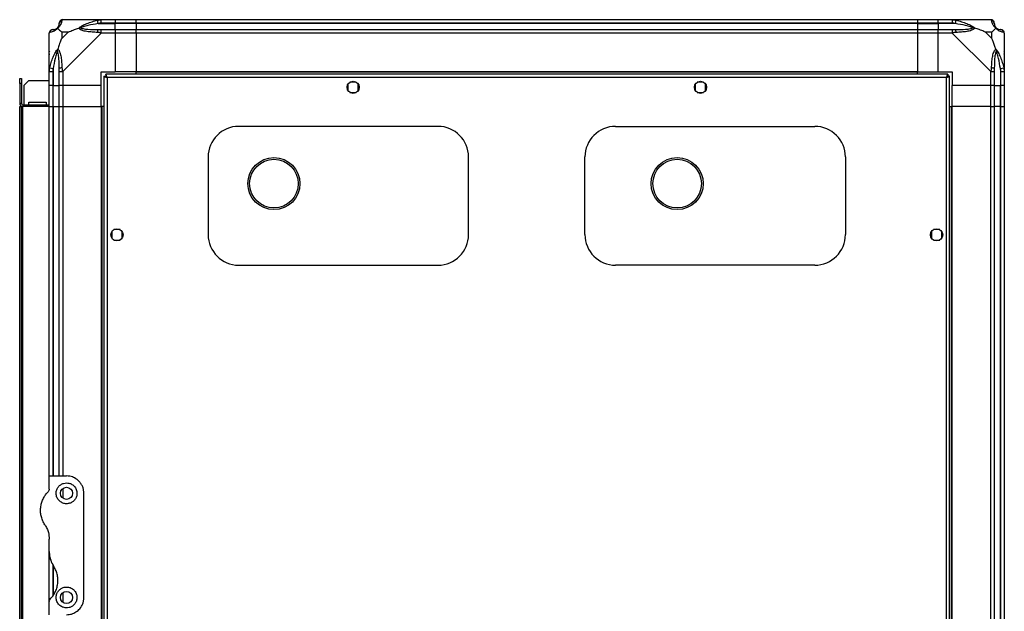
# Model space of a CAD drawing. Units: millimetres. Extents: x 269 to 4783, y 187 to 2757.
# Drawn here: x 2693 to 3260, y 1471 to 1812 of the extents above; entities that cross this region are included whole.
import ezdxf

# ---------------------------------------------------------------- set-up
doc = ezdxf.new("R2010")
doc.units = ezdxf.units.MM

msp = doc.modelspace()

# ---------------------------------------------------------------- linework, layer by layer
at = {"color": 7, "linetype": 'Continuous', "lineweight": 25}
for p, q in [((2718.03, 1811.66), (2740.22, 1811.66)), ((2738.5, 1809.41), (2738.11, 1811.33)), ((2738.5, 1809.41), (2748.28, 1809.41)), ((2740.22, 1811.66), (2748.28, 1811.66)), ((2748.28, 1809.66), (2740.22, 1809.66)), ((2748.28, 1811.66), (2748.28, 1809.66)), ((2748.28, 1811.66), (2760.28, 1811.66)), ((2748.28, 1809.41), (2748.28, 1809.66)), ((2760.28, 1809.66), (2748.28, 1809.66)), ((2748.28, 1805.91), (2748.28, 1809.41)), ((2760.28, 1809.41), (2748.28, 1809.41)), ((2760.28, 1811.66), (3210.28, 1811.66)), ((2760.28, 1809.66), (2760.28, 1811.66)), ((3210.28, 1809.66), (2760.28, 1809.66)), ((2760.28, 1809.66), (2760.28, 1809.41)), ((3210.28, 1809.41), (2760.28, 1809.41)), ((2760.28, 1809.41), (2760.28, 1805.91)), ((3210.28, 1811.66), (3210.28, 1809.66)), ((3210.28, 1811.66), (3222.28, 1811.66)), ((3210.28, 1809.66), (3210.28, 1809.41)), ((3222.28, 1809.66), (3210.28, 1809.66)), ((3210.28, 1809.41), (3210.28, 1805.91)), ((3210.28, 1809.41), (3222.28, 1809.41)), ((3222.28, 1811.66), (3230.33, 1811.66)), ((3222.28, 1809.66), (3222.28, 1811.66)), ((3230.33, 1809.66), (3222.28, 1809.66)), ((3222.28, 1809.66), (3222.28, 1809.41)), ((3232.05, 1809.41), (3222.28, 1809.41)), ((3222.28, 1809.41), (3222.28, 1805.91)), ((3230.33, 1811.66), (3252.53, 1811.66)), ((3232.44, 1811.33), (3232.05, 1809.41)), ((2710.28, 1781.71), (2710.28, 1803.91)), ((2717.46, 1804.47), (2717.46, 1800.77)), ((2721.16, 1804.47), (2717.46, 1804.47)), ((2717.46, 1800.77), (2721.16, 1804.47)), ((2740.22, 1803.91), (2718.03, 1781.71)), ((2740.22, 1805.91), (2748.28, 1805.91)), ((2748.28, 1803.91), (2740.22, 1803.91)), ((2748.28, 1805.91), (2748.28, 1803.91)), ((2748.28, 1805.91), (2760.28, 1805.91)), ((2748.28, 1803.91), (2748.28, 1781.66)), ((2760.28, 1803.91), (2748.28, 1803.91)), ((2760.28, 1805.91), (3210.28, 1805.91)), ((2760.28, 1803.91), (2760.28, 1805.91)), ((3210.28, 1803.91), (2760.28, 1803.91)), ((2760.28, 1803.91), (2760.28, 1781.66)), ((3210.28, 1805.91), (3210.28, 1803.91)), ((3210.28, 1805.91), (3222.28, 1805.91)), ((3210.28, 1803.91), (3210.28, 1781.66)), ((3222.28, 1803.91), (3210.28, 1803.91)), ((3222.28, 1805.91), (3230.33, 1805.91)), ((3222.28, 1803.91), (3222.28, 1805.91)), ((3230.33, 1803.91), (3222.28, 1803.91)), ((3222.28, 1781.66), (3222.28, 1803.91)), ((3252.53, 1781.71), (3230.33, 1803.91)), ((3253.09, 1804.47), (3249.39, 1804.47)), ((3249.39, 1804.47), (3253.09, 1800.77)), ((3253.09, 1800.77), (3253.09, 1804.47)), ((3260.28, 1803.91), (3260.28, 1781.71)), ((2710.63, 1793.16), (2710.28, 1793.51)), ((3260.28, 1793.51), (3259.93, 1793.16)), ((2710.28, 1773.66), (2710.28, 1781.71)), ((2710.6, 1783.82), (2712.53, 1783.43)), ((2712.28, 1781.71), (2712.28, 1773.66)), ((2712.53, 1783.43), (2712.53, 1773.66)), ((2716.03, 1773.66), (2716.03, 1781.71)), ((2718.03, 1781.71), (2718.03, 1773.66)), ((2740.28, 1781.66), (2748.28, 1781.66)), ((2740.28, 1773.66), (2740.28, 1781.66)), ((2760.28, 1781.66), (2748.28, 1781.66)), ((3210.28, 1781.66), (2760.28, 1781.66)), ((2760.28, 1781.31), (2760.28, 1781.66)), ((3210.28, 1781.31), (2760.28, 1781.31)), ((2760.28, 1780.16), (2760.28, 1781.31)), ((3210.28, 1781.31), (3210.28, 1781.66)), ((3210.28, 1781.66), (3222.28, 1781.66)), ((3210.28, 1780.16), (3210.28, 1781.31)), ((3222.28, 1781.66), (3230.28, 1781.66)), ((3230.28, 1781.66), (3230.28, 1773.66)), ((3252.53, 1773.66), (3252.53, 1781.71)), ((3254.53, 1781.71), (3254.53, 1773.66)), ((3258.03, 1783.43), (3259.95, 1783.82)), ((3258.03, 1783.43), (3258.03, 1773.66)), ((3258.28, 1773.66), (3258.28, 1781.71)), ((3260.28, 1781.71), (3260.28, 1773.66)), ((2693.28, 1777.66), (2694.28, 1777.66)), ((2693.28, 1774.83), (2693.28, 1777.66)), ((2694.28, 1774.83), (2693.28, 1774.83)), ((2693.28, 1774.83), (2693.28, 1763.46)), ((2694.28, 1777.66), (2694.28, 1774.83)), ((2694.28, 1774.83), (2694.28, 1763.46)), ((2698.6, 1776.66), (2695.78, 1773.83)), ((2698.6, 1776.66), (2710.28, 1776.66)), ((2741.78, 1779.15), (2741.78, 1296.17)), ((2741.78, 1779.15), (2742.78, 1779.15)), ((2742.78, 1779.16), (2742.78, 1779.15)), ((2742.82, 1779.16), (2742.78, 1779.16)), ((2742.79, 1780.16), (2742.79, 1779.16)), ((3227.77, 1780.16), (2742.79, 1780.16)), ((2743.58, 1778.36), (2743.58, 1296.96)), ((3226.98, 1778.36), (2743.58, 1778.36)), ((2887.08, 1775.66), (2883.47, 1775.66)), ((3087.08, 1775.66), (3083.47, 1775.66)), ((3226.98, 1296.96), (3226.98, 1778.36)), ((3227.77, 1780.16), (3227.77, 1779.16)), ((3227.77, 1779.16), (3227.78, 1779.16)), ((3227.78, 1779.11), (3227.78, 1779.16)), ((3228.78, 1779.15), (3227.78, 1779.15)), ((3228.78, 1296.17), (3228.78, 1779.15)), ((2695.78, 1762.66), (2695.78, 1773.83)), ((2712.28, 1773.66), (2710.28, 1773.66)), ((2710.28, 1761.66), (2710.28, 1773.66)), ((2712.28, 1773.66), (2712.53, 1773.66)), ((2712.28, 1773.66), (2712.28, 1761.66)), ((2712.53, 1773.66), (2716.03, 1773.66)), ((2712.53, 1761.66), (2712.53, 1773.66)), ((2718.03, 1773.66), (2716.03, 1773.66)), ((2716.03, 1761.66), (2716.03, 1773.66)), ((2740.28, 1773.66), (2718.03, 1773.66)), ((2718.03, 1773.66), (2718.03, 1761.66)), ((2740.28, 1761.66), (2740.28, 1773.66)), ((2882.28, 1774.46), (2882.28, 1770.85)), ((2883.47, 1769.66), (2887.08, 1769.66)), ((2888.28, 1770.85), (2888.28, 1774.46)), ((3082.28, 1774.46), (3082.28, 1770.85)), ((3083.47, 1769.66), (3087.08, 1769.66)), ((3088.28, 1770.85), (3088.28, 1774.46)), ((3252.53, 1773.66), (3230.28, 1773.66)), ((3230.28, 1761.66), (3230.28, 1773.66)), ((3254.53, 1773.66), (3252.53, 1773.66)), ((3252.53, 1761.66), (3252.53, 1773.66)), ((3254.53, 1773.66), (3258.03, 1773.66)), ((3254.53, 1773.66), (3254.53, 1761.66)), ((3258.03, 1773.66), (3258.28, 1773.66)), ((3258.03, 1761.66), (3258.03, 1773.66)), ((3260.28, 1773.66), (3258.28, 1773.66)), ((3258.28, 1761.66), (3258.28, 1773.66)), ((3260.28, 1773.66), (3260.28, 1761.66)), ((2693.28, 1763.46), (2694.28, 1763.46)), ((2698.53, 1764.16), (2708.53, 1764.16)), ((2698.53, 1762.66), (2698.53, 1764.16)), ((2708.53, 1764.16), (2708.53, 1762.66)), ((2693.28, 1761.66), (2694.28, 1761.66)), ((2693.28, 1313.66), (2693.28, 1761.66)), ((2694.28, 1313.66), (2694.28, 1761.66)), ((2694.28, 1761.66), (2695.08, 1761.66)), ((2695.08, 1762.66), (2695.08, 1761.66)), ((2695.08, 1762.66), (2710.28, 1762.66)), ((2710.28, 1761.66), (2695.08, 1761.66)), ((2695.08, 1313.66), (2695.08, 1761.66)), ((2710.28, 1548.66), (2710.28, 1761.66)), ((2710.28, 1761.66), (2712.28, 1761.66)), ((2712.28, 1761.66), (2712.53, 1761.66)), ((2712.53, 1761.66), (2716.03, 1761.66)), ((2716.03, 1548.66), (2716.03, 1761.66)), ((2716.03, 1761.66), (2718.03, 1761.66)), ((2718.03, 1761.66), (2740.28, 1761.66)), ((2740.28, 1761.66), (2740.28, 1313.66)), ((2740.63, 1761.66), (2740.28, 1761.66)), ((2740.63, 1761.66), (2740.63, 1313.66)), ((2741.78, 1761.66), (2740.63, 1761.66)), ((3228.78, 1761.66), (3229.93, 1761.66)), ((3229.93, 1313.66), (3229.93, 1761.66)), ((3229.93, 1761.66), (3230.28, 1761.66)), ((3230.28, 1313.66), (3230.28, 1761.66)), ((3252.53, 1761.66), (3230.28, 1761.66)), ((3252.53, 1313.66), (3252.53, 1761.66)), ((3252.53, 1761.66), (3254.53, 1761.66)), ((3254.53, 1761.66), (3254.53, 1313.66)), ((3258.03, 1761.66), (3254.53, 1761.66)), ((3258.03, 1313.66), (3258.03, 1761.66)), ((3258.28, 1761.66), (3258.03, 1761.66)), ((3258.28, 1313.66), (3258.28, 1761.66)), ((3258.28, 1761.66), (3260.28, 1761.66)), ((3260.28, 1761.66), (3260.28, 1313.66)), ((2934.13, 1750.16), (2819.43, 1750.16)), ((3036.43, 1750.16), (3151.13, 1750.16)), ((2801.78, 1732.51), (2801.78, 1687.81)), ((2951.78, 1687.81), (2951.78, 1732.51)), ((3018.78, 1687.81), (3018.78, 1732.51)), ((3168.78, 1732.51), (3168.78, 1687.81)), ((2751.08, 1690.66), (2747.47, 1690.66)), ((3223.08, 1690.66), (3219.47, 1690.66)), ((2746.28, 1689.46), (2746.28, 1685.85)), ((2747.47, 1684.66), (2751.08, 1684.66)), ((2752.28, 1685.85), (2752.28, 1689.46)), ((3218.28, 1689.46), (3218.28, 1685.85)), ((3219.47, 1684.66), (3223.08, 1684.66)), ((3224.28, 1685.85), (3224.28, 1689.46)), ((2819.43, 1670.16), (2934.13, 1670.16)), ((3151.13, 1670.16), (3036.43, 1670.16)), ((2710.28, 1541.01), (2710.28, 1548.66)), ((2710.28, 1548.66), (2720.28, 1548.66)), ((2730.28, 1478.66), (2730.28, 1538.66)), ((2710.28, 1505.04), (2710.28, 1512.28)), ((2710.28, 1476.3), (2710.28, 1505.04)), ((2710.28, 1468.66), (2710.28, 1476.3))]:
    msp.add_line(p, q, dxfattribs=at)
at = {"color": 8, "linetype": 'Continuous', "lineweight": 25}
for p, q in [((2712.28, 1761.66), (2712.28, 1548.66)), ((2712.53, 1761.66), (2712.53, 1548.66)), ((2718.03, 1761.66), (2718.03, 1548.66)), ((2718.03, 1541.34), (2718.03, 1535.97)), ((2712.28, 1497.75), (2712.28, 1479.37)), ((2712.53, 1497.24), (2712.53, 1479.74)), ((2718.03, 1481.34), (2718.03, 1475.97))]:
    msp.add_line(p, q, dxfattribs=at)
at = {"color": 7, "linetype": 'Continuous', "lineweight": 25}
for centre, radius in [((2885.28, 1772.66), 3.5), ((3085.28, 1772.66), 3.5), ((2839.68, 1717.16), 15), ((2839.68, 1717.16), 14), ((3071.88, 1717.16), 15), ((3071.88, 1717.16), 14), ((2749.28, 1687.66), 3.5), ((3221.28, 1687.66), 3.5), ((2720.28, 1538.66), 3.5), ((2720.28, 1478.66), 3.5)]:
    msp.add_circle(centre, radius, dxfattribs=at)
for centre, radius, start, end in [((2718, 1809.39), 1.97, 100.642, 179.5565), ((3252.56, 1809.39), 1.97, 0.4435, 79.358), ((2712.54, 1803.94), 1.97, 90.4435, 169.358), ((2712.53, 1809.41), 3.5, 295.6402, 315.8133), ((2740.27, 1804.62), 2.19, 144.0025, 188.4412), ((3230.28, 1804.62), 2.19, 351.5588, 35.9975), ((3258.03, 1809.41), 3.5, 203.3898, 225.8133), ((3258.01, 1803.94), 1.97, 10.642, 89.5565), ((2717.31, 1781.66), 2.19, 81.5588, 125.9975), ((3253.24, 1781.66), 2.19, 54.0025, 98.4412), ((2695.08, 1763.46), 1.8, 180, 270), ((2695.08, 1763.46), 0.8, 180, 270), ((2819.43, 1732.51), 17.65, 90, 180), ((2934.13, 1732.51), 17.65, 0, 90), ((3036.43, 1732.51), 17.65, 90, 180), ((3151.13, 1732.51), 17.65, 0, 90), ((2819.43, 1687.81), 17.65, 180, 270), ((2934.13, 1687.81), 17.65, 270, 0), ((3036.43, 1687.81), 17.65, 180, 270), ((3151.13, 1687.81), 17.65, 270, 0)]:
    msp.add_arc(centre, radius, start, end, dxfattribs=at)
for points, knots in [([(2715, 1806.93), (2715.05, 1806.98), (2715.17, 1807.11), (2715.31, 1807.29), (2715.51, 1807.57), (2715.7, 1807.9), (2715.9, 1808.41), (2716.01, 1808.95), (2716.02, 1809.25), (2716.03, 1809.41)], [0, 0, 0, 0, 0.038385, 0.089119, 0.140165, 0.279107, 0.419104, 0.708815, 1, 1, 1, 1]), ([(2717.63, 1811.33), (2717.57, 1811.06), (2717.45, 1810.54), (2717.17, 1809.46), (2716.65, 1808.41), (2715.96, 1807.48), (2715.43, 1807.01), (2715.17, 1806.77)], [0, 0, 0, 0, 0.263168, 0.528193, 0.790072, 0.892858, 1, 1, 1, 1]), ([(2716.03, 1809.41), (2716.03, 1809.47), (2716.03, 1809.58), (2716.03, 1809.63), (2716.03, 1809.66)], [0, 0, 0, 0, 0.544424, 1, 1, 1, 1]), ([(2718.03, 1811.66), (2718.03, 1811.66), (2717.94, 1811.66), (2717.82, 1811.62), (2717.7, 1811.52), (2717.66, 1811.4), (2717.63, 1811.33)], [0, 0, 0, 0, 0.000027, 0.201648, 0.518771, 1, 1, 1, 1]), ([(2727.3, 1806.77), (2727.31, 1806.77), (2727.52, 1807.01), (2728.09, 1807.48), (2729.61, 1808.41), (2731.93, 1809.45), (2734.96, 1810.54), (2737.06, 1811.06), (2738.11, 1811.33)], [0, 0, 0, 0, 0.001909, 0.107171, 0.209953, 0.471823, 0.734745, 1, 1, 1, 1]), ([(2738.5, 1809.41), (2736.51, 1809.08), (2733.56, 1808.59), (2730.37, 1807.68), (2729.04, 1807.18), (2728.64, 1806.98), (2728.53, 1806.93)], [0, 0, 0, 0, 0.580922, 0.859818, 0.961592, 1, 1, 1, 1]), ([(2738.11, 1811.33), (2738.53, 1811.41), (2739.15, 1811.54), (2739.87, 1811.64), (2740.15, 1811.66), (2740.22, 1811.66), (2740.22, 1811.66)], [0, 0, 0, 0, 0.586096, 0.873989, 0.999973, 1, 1, 1, 1]), ([(2740.22, 1809.66), (2739.96, 1809.63), (2739.38, 1809.58), (2738.81, 1809.47), (2738.5, 1809.41)], [0, 0, 0, 0, 0.455576, 1, 1, 1, 1]), ([(3230.33, 1811.66), (3230.33, 1811.66), (3230.39, 1811.66), (3230.52, 1811.65), (3230.88, 1811.61), (3231.53, 1811.52), (3232.1, 1811.4), (3232.44, 1811.33)], [0, 0, 0, 0, 0.000027, 0.099048, 0.202276, 0.519149, 1, 1, 1, 1]), ([(3232.05, 1809.41), (3231.74, 1809.47), (3231.17, 1809.58), (3230.59, 1809.63), (3230.33, 1809.66)], [0, 0, 0, 0, 0.544424, 1, 1, 1, 1]), ([(3242.02, 1806.93), (3241.91, 1806.98), (3241.51, 1807.18), (3240.18, 1807.68), (3236.99, 1808.59), (3234.04, 1809.08), (3232.05, 1809.41)], [0, 0, 0, 0, 0.038408, 0.140182, 0.419078, 1, 1, 1, 1]), ([(3232.44, 1811.33), (3232.97, 1811.2), (3234.01, 1810.96), (3235.56, 1810.5), (3237.1, 1809.99), (3238.6, 1809.43), (3240.07, 1808.8), (3241.18, 1808.25), (3241.96, 1807.79), (3242.44, 1807.47), (3242.89, 1807.13), (3243.13, 1806.89), (3243.25, 1806.77)], [0, 0, 0, 0, 0.1313568, 0.2629598, 0.3952091, 0.5278152, 0.6581434, 0.7898129, 0.841019, 0.8925962, 0.9456273, 1, 1, 1, 1]), ([(3252.92, 1811.33), (3252.9, 1811.37), (3252.87, 1811.46), (3252.81, 1811.55), (3252.74, 1811.61), (3252.66, 1811.64), (3252.58, 1811.66), (3252.53, 1811.66), (3252.53, 1811.66)], [0, 0, 0, 0, 0.292688, 0.58599, 0.729511, 0.874051, 0.999973, 1, 1, 1, 1]), ([(3254.53, 1809.66), (3254.5, 1809.92), (3254.44, 1810.44), (3253.97, 1811.1), (3253.37, 1811.54), (3252.91, 1811.59), (3252.71, 1811.62)], [0, 0, 0, 0, 0.266169, 0.532338, 0.798508, 1, 1, 1, 1]), ([(3255.39, 1806.77), (3255.38, 1806.77), (3255.23, 1806.89), (3254.96, 1807.13), (3254.63, 1807.47), (3254.37, 1807.79), (3254.03, 1808.24), (3253.71, 1808.8), (3253.43, 1809.42), (3253.24, 1809.99), (3253.11, 1810.49), (3253.02, 1810.95), (3252.95, 1811.2), (3252.92, 1811.33)], [0, 0, 0, 0, 0.001907, 0.053884, 0.107413, 0.158583, 0.210195, 0.340285, 0.472191, 0.603361, 0.734949, 0.867363, 1, 1, 1, 1]), ([(3254.53, 1809.66), (3254.53, 1809.63), (3254.53, 1809.58), (3254.53, 1809.47), (3254.53, 1809.41)], [0, 0, 0, 0, 0.455576, 1, 1, 1, 1]), ([(3254.53, 1809.41), (3254.53, 1809.25), (3254.54, 1808.95), (3254.65, 1808.41), (3254.85, 1807.9), (3255.04, 1807.57), (3255.24, 1807.29), (3255.38, 1807.11), (3255.5, 1806.98), (3255.55, 1806.93)], [0, 0, 0, 0, 0.289797, 0.580896, 0.719996, 0.859835, 0.910604, 0.961615, 1, 1, 1, 1]), ([(2710.6, 1804.3), (2710.52, 1804.27), (2710.39, 1804.22), (2710.29, 1804.08), (2710.28, 1803.96), (2710.28, 1803.91), (2710.28, 1803.91)], [0, 0, 0, 0, 0.586096, 0.873989, 0.999973, 1, 1, 1, 1]), ([(2715.17, 1806.77), (2715.16, 1806.76), (2714.92, 1806.46), (2714.45, 1805.99), (2713.52, 1805.27), (2712.48, 1804.77), (2711.39, 1804.48), (2710.87, 1804.36), (2710.6, 1804.3)], [0, 0, 0, 0, 0.001909, 0.107171, 0.209953, 0.471823, 0.734745, 1, 1, 1, 1]), ([(2712.28, 1805.91), (2712.3, 1805.91), (2712.35, 1805.91), (2712.46, 1805.91), (2712.53, 1805.91)], [0, 0, 0, 0, 0.4555761, 1, 1, 1, 1]), ([(2712.53, 1805.91), (2712.86, 1805.92), (2713.34, 1805.94), (2714.25, 1806.33), (2714.75, 1806.69), (2714.95, 1806.88), (2715, 1806.93)], [0, 0, 0, 0, 0.580922, 0.859818, 0.961592, 1, 1, 1, 1]), ([(2715.17, 1806.77), (2715.13, 1806.8), (2715.06, 1806.87), (2715.02, 1806.91), (2715, 1806.93), (2715, 1806.93), (2715, 1806.93), (2715, 1806.93)], [0, 0, 0, 0, 0.319998, 0.648369, 0.820695, 0.993614, 1, 1, 1, 1]), ([(2715.17, 1806.77), (2715.4, 1806.53), (2715.9, 1806.03), (2716.63, 1805.29), (2717.22, 1804.71), (2717.46, 1804.47)], [0, 0, 0, 0, 0.3361003, 0.7249385, 1, 1, 1, 1]), ([(2721.16, 1804.47), (2721.45, 1804.61), (2722.13, 1804.93), (2723.36, 1805.4), (2724.67, 1805.88), (2726.02, 1806.35), (2726.86, 1806.62), (2727.3, 1806.77)], [0, 0, 0, 0, 0.151099, 0.353323, 0.601543, 0.787206, 1, 1, 1, 1]), ([(2727.3, 1806.77), (2727.56, 1806.83), (2727.96, 1806.92), (2728.38, 1806.93), (2728.52, 1806.93), (2728.53, 1806.93)], [0, 0, 0, 0, 0.6477704, 0.9936005, 1, 1, 1, 1]), ([(2738.11, 1804.3), (2737.58, 1804.33), (2736.54, 1804.4), (2734.99, 1804.49), (2733.45, 1804.62), (2731.95, 1804.81), (2730.48, 1805.09), (2729.37, 1805.41), (2728.6, 1805.75), (2728.11, 1806.01), (2727.66, 1806.34), (2727.42, 1806.62), (2727.3, 1806.77)], [0, 0, 0, 0, 0.131357, 0.26296, 0.395209, 0.527815, 0.658143, 0.789813, 0.841019, 0.892596, 0.945627, 1, 1, 1, 1]), ([(2728.53, 1806.93), (2728.64, 1806.88), (2729.04, 1806.69), (2730.37, 1806.33), (2733.56, 1805.94), (2736.51, 1805.92), (2738.5, 1805.91)], [0, 0, 0, 0, 0.038408, 0.140182, 0.419078, 1, 1, 1, 1]), ([(2740.22, 1803.91), (2740.22, 1803.91), (2740.17, 1803.95), (2740.03, 1804.01), (2739.67, 1804.12), (2739.02, 1804.23), (2738.45, 1804.27), (2738.11, 1804.3)], [0, 0, 0, 0, 0.000027, 0.099048, 0.202276, 0.519149, 1, 1, 1, 1]), ([(2738.5, 1805.91), (2738.81, 1805.91), (2739.38, 1805.91), (2739.96, 1805.91), (2740.22, 1805.91)], [0, 0, 0, 0, 0.544424, 1, 1, 1, 1]), ([(3230.33, 1805.91), (3230.59, 1805.91), (3231.17, 1805.91), (3231.74, 1805.91), (3232.05, 1805.91)], [0, 0, 0, 0, 0.455576, 1, 1, 1, 1]), ([(3232.44, 1804.3), (3232.03, 1804.27), (3231.4, 1804.22), (3230.68, 1804.08), (3230.4, 1803.96), (3230.33, 1803.91), (3230.33, 1803.91)], [0, 0, 0, 0, 0.586096, 0.873989, 0.999973, 1, 1, 1, 1]), ([(3232.05, 1805.91), (3234.04, 1805.92), (3236.99, 1805.94), (3240.18, 1806.33), (3241.51, 1806.69), (3241.91, 1806.88), (3242.02, 1806.93)], [0, 0, 0, 0, 0.580922, 0.859818, 0.961592, 1, 1, 1, 1]), ([(3243.25, 1806.77), (3243.24, 1806.76), (3243.03, 1806.46), (3242.46, 1805.99), (3240.94, 1805.27), (3238.62, 1804.77), (3235.59, 1804.48), (3233.5, 1804.36), (3232.44, 1804.3)], [0, 0, 0, 0, 0.001909, 0.107171, 0.209953, 0.471823, 0.734745, 1, 1, 1, 1]), ([(3243.25, 1806.77), (3242.99, 1806.83), (3242.59, 1806.92), (3242.17, 1806.93), (3242.03, 1806.93), (3242.02, 1806.93)], [0, 0, 0, 0, 0.64777, 0.993601, 1, 1, 1, 1]), ([(3249.39, 1804.47), (3249.1, 1804.61), (3248.42, 1804.93), (3247.2, 1805.41), (3245.88, 1805.88), (3244.53, 1806.35), (3243.69, 1806.62), (3243.25, 1806.77)], [0, 0, 0, 0, 0.151099, 0.353323, 0.601543, 0.787206, 1, 1, 1, 1]), ([(3253.09, 1804.47), (3253.23, 1804.61), (3253.55, 1804.93), (3254.03, 1805.4), (3254.5, 1805.88), (3254.97, 1806.35), (3255.24, 1806.62), (3255.39, 1806.77)], [0, 0, 0, 0, 0.1510988, 0.3533231, 0.6015435, 0.7872057, 1, 1, 1, 1]), ([(3255.55, 1806.93), (3255.55, 1806.93), (3255.55, 1806.93), (3255.55, 1806.93), (3255.53, 1806.91), (3255.49, 1806.87), (3255.42, 1806.8), (3255.39, 1806.77)], [0, 0, 0, 0, 0.0063861, 0.1787407, 0.3516331, 0.672161, 1, 1, 1, 1]), ([(3259.95, 1804.3), (3259.68, 1804.36), (3259.16, 1804.48), (3258.08, 1804.76), (3257.03, 1805.28), (3256.1, 1805.97), (3255.63, 1806.5), (3255.39, 1806.77)], [0, 0, 0, 0, 0.263168, 0.528193, 0.790072, 0.892858, 1, 1, 1, 1]), ([(3255.55, 1806.93), (3255.6, 1806.88), (3255.8, 1806.69), (3256.3, 1806.33), (3257.21, 1805.94), (3257.7, 1805.92), (3258.03, 1805.91)], [0, 0, 0, 0, 0.038408, 0.140182, 0.419078, 1, 1, 1, 1]), ([(3258.03, 1805.91), (3258.09, 1805.91), (3258.2, 1805.91), (3258.25, 1805.91), (3258.28, 1805.91)], [0, 0, 0, 0, 0.544424, 1, 1, 1, 1]), ([(3260.28, 1803.91), (3260.28, 1803.91), (3260.28, 1803.99), (3260.24, 1804.11), (3260.14, 1804.23), (3260.02, 1804.27), (3259.95, 1804.3)], [0, 0, 0, 0, 0.000027, 0.201648, 0.518771, 1, 1, 1, 1]), ([(2717.46, 1800.77), (2717.32, 1800.48), (2717, 1799.8), (2716.52, 1798.58), (2716.05, 1797.26), (2715.58, 1795.91), (2715.31, 1795.07), (2715.17, 1794.63)], [0, 0, 0, 0, 0.1510988, 0.3533231, 0.6015435, 0.7872057, 1, 1, 1, 1]), ([(3255.39, 1794.63), (3255.15, 1795.33), (3254.65, 1796.86), (3253.92, 1798.93), (3253.33, 1800.23), (3253.09, 1800.77)], [0, 0, 0, 0, 0.3361, 0.724938, 1, 1, 1, 1]), ([(2710.6, 1783.82), (2710.87, 1784.87), (2711.39, 1786.96), (2712.47, 1790), (2713.52, 1792.3), (2714.45, 1793.87), (2714.93, 1794.37), (2715.17, 1794.63)], [0, 0, 0, 0, 0.263168, 0.528193, 0.790072, 0.892858, 1, 1, 1, 1]), ([(2715, 1793.4), (2714.95, 1793.29), (2714.75, 1792.89), (2714.25, 1791.56), (2713.34, 1788.37), (2712.86, 1785.42), (2712.53, 1783.43)], [0, 0, 0, 0, 0.038408, 0.140182, 0.419078, 1, 1, 1, 1]), ([(2715, 1793.4), (2715, 1793.41), (2715, 1793.48), (2715, 1793.63), (2715.02, 1793.9), (2715.06, 1794.25), (2715.13, 1794.5), (2715.17, 1794.63)], [0, 0, 0, 0, 0.0063861, 0.1787407, 0.3516331, 0.672161, 1, 1, 1, 1]), ([(2716.03, 1783.43), (2716.02, 1784.42), (2716.01, 1786.42), (2715.9, 1788.86), (2715.7, 1790.76), (2715.51, 1791.84), (2715.31, 1792.6), (2715.17, 1793.04), (2715.05, 1793.29), (2715, 1793.4)], [0, 0, 0, 0, 0.289797, 0.580896, 0.719996, 0.859835, 0.910604, 0.961615, 1, 1, 1, 1]), ([(2715.17, 1794.63), (2715.17, 1794.62), (2715.32, 1794.52), (2715.59, 1794.26), (2715.92, 1793.82), (2716.18, 1793.34), (2716.52, 1792.57), (2716.84, 1791.45), (2717.12, 1789.99), (2717.31, 1788.49), (2717.44, 1786.96), (2717.53, 1785.41), (2717.6, 1784.35), (2717.63, 1783.82)], [0, 0, 0, 0, 0.001907, 0.053884, 0.107413, 0.158583, 0.210195, 0.340285, 0.472191, 0.603361, 0.734949, 0.867363, 1, 1, 1, 1]), ([(3252.92, 1783.82), (3252.98, 1784.87), (3253.1, 1786.96), (3253.38, 1790), (3253.9, 1792.3), (3254.59, 1793.87), (3255.12, 1794.37), (3255.39, 1794.63)], [0, 0, 0, 0, 0.263168, 0.528193, 0.790072, 0.892858, 1, 1, 1, 1]), ([(3255.55, 1793.4), (3255.5, 1793.29), (3255.38, 1793.04), (3255.24, 1792.6), (3255.04, 1791.84), (3254.85, 1790.76), (3254.65, 1788.87), (3254.54, 1786.42), (3254.53, 1784.43), (3254.53, 1783.43)], [0, 0, 0, 0, 0.038385, 0.089119, 0.140165, 0.279107, 0.419104, 0.708815, 1, 1, 1, 1]), ([(3255.39, 1794.63), (3255.39, 1794.62), (3255.63, 1794.41), (3256.1, 1793.84), (3257.03, 1792.32), (3258.07, 1790), (3259.16, 1786.97), (3259.68, 1784.88), (3259.95, 1783.82)], [0, 0, 0, 0, 0.001909, 0.107171, 0.209953, 0.471823, 0.734745, 1, 1, 1, 1]), ([(3255.39, 1794.63), (3255.42, 1794.5), (3255.49, 1794.25), (3255.53, 1793.91), (3255.55, 1793.63), (3255.55, 1793.48), (3255.55, 1793.41), (3255.55, 1793.4)], [0, 0, 0, 0, 0.319998, 0.648369, 0.820695, 0.993614, 1, 1, 1, 1]), ([(3258.03, 1783.43), (3257.7, 1785.42), (3257.21, 1788.37), (3256.3, 1791.56), (3255.8, 1792.89), (3255.6, 1793.29), (3255.55, 1793.4)], [0, 0, 0, 0, 0.5809225, 0.8598177, 0.961592, 1, 1, 1, 1]), ([(3260, 1791.7), (3260.03, 1791.73), (3260.13, 1791.81), (3260.22, 1791.89), (3260.28, 1791.94)], [0, 0, 0, 0, 0.367193, 1, 1, 1, 1]), ([(2710.55, 1791.5), (2710.52, 1791.51), (2710.43, 1791.56), (2710.33, 1791.61), (2710.28, 1791.64)], [0, 0, 0, 0, 0.367193, 1, 1, 1, 1]), ([(2710.28, 1781.71), (2710.28, 1781.71), (2710.28, 1781.83), (2710.31, 1782.2), (2710.41, 1782.91), (2710.53, 1783.48), (2710.6, 1783.82)], [0, 0, 0, 0, 0.000027, 0.201648, 0.518771, 1, 1, 1, 1]), ([(2712.53, 1783.43), (2712.46, 1783.12), (2712.35, 1782.55), (2712.3, 1781.97), (2712.28, 1781.71)], [0, 0, 0, 0, 0.544424, 1, 1, 1, 1]), ([(2716.03, 1781.71), (2716.03, 1781.97), (2716.03, 1782.55), (2716.03, 1783.12), (2716.03, 1783.43)], [0, 0, 0, 0, 0.455576, 1, 1, 1, 1]), ([(2717.63, 1783.82), (2717.65, 1783.62), (2717.68, 1783.2), (2717.74, 1782.67), (2717.82, 1782.26), (2717.89, 1781.97), (2717.97, 1781.78), (2718.03, 1781.71), (2718.03, 1781.71)], [0, 0, 0, 0, 0.292688, 0.58599, 0.729511, 0.874051, 0.999973, 1, 1, 1, 1]), ([(3252.53, 1781.71), (3252.53, 1781.71), (3252.61, 1781.83), (3252.73, 1782.2), (3252.85, 1782.91), (3252.89, 1783.48), (3252.92, 1783.82)], [0, 0, 0, 0, 0.000027, 0.201648, 0.518771, 1, 1, 1, 1]), ([(3254.53, 1783.43), (3254.53, 1783.12), (3254.53, 1782.55), (3254.53, 1781.97), (3254.53, 1781.71)], [0, 0, 0, 0, 0.544424, 1, 1, 1, 1]), ([(3258.28, 1781.71), (3258.25, 1781.97), (3258.2, 1782.55), (3258.09, 1783.12), (3258.03, 1783.43)], [0, 0, 0, 0, 0.4555761, 1, 1, 1, 1]), ([(3259.95, 1783.82), (3260.03, 1783.41), (3260.16, 1782.78), (3260.26, 1782.06), (3260.28, 1781.78), (3260.28, 1781.71), (3260.28, 1781.71)], [0, 0, 0, 0, 0.586096, 0.873989, 0.999973, 1, 1, 1, 1]), ([(2741.78, 1779.15), (2741.8, 1779.09), (2741.84, 1778.97), (2742.17, 1778.79), (2742.66, 1778.62), (2743.16, 1778.47), (2743.47, 1778.38), (2743.58, 1778.36)], [0, 0, 0, 0, 0.222947, 0.445916, 0.668886, 0.891856, 1, 1, 1, 1]), ([(2742.78, 1779.15), (2742.79, 1779.07), (2742.82, 1778.93), (2743.02, 1778.73), (2743.29, 1778.54), (2743.48, 1778.41), (2743.58, 1778.36)], [0, 0, 0, 0, 0.275348, 0.529406, 0.783407, 1, 1, 1, 1]), ([(2743.58, 1778.36), (2743.52, 1778.57), (2743.4, 1778.99), (2743.22, 1779.54), (2743.05, 1779.95), (2742.9, 1780.13), (2742.81, 1780.15), (2742.79, 1780.16)], [0, 0, 0, 0, 0.222947, 0.445916, 0.668886, 0.891856, 1, 1, 1, 1]), ([(2743.58, 1778.36), (2743.5, 1778.47), (2743.36, 1778.69), (2743.16, 1778.96), (2742.97, 1779.13), (2742.84, 1779.15), (2742.79, 1779.16)], [0, 0, 0, 0, 0.275348, 0.529406, 0.783407, 1, 1, 1, 1]), ([(3227.77, 1780.16), (3227.71, 1780.13), (3227.59, 1780.09), (3227.41, 1779.76), (3227.24, 1779.27), (3227.09, 1778.77), (3227, 1778.46), (3226.98, 1778.36)], [0, 0, 0, 0, 0.222947, 0.445916, 0.668886, 0.891856, 1, 1, 1, 1]), ([(3227.77, 1779.16), (3227.69, 1779.14), (3227.55, 1779.11), (3227.35, 1778.91), (3227.16, 1778.64), (3227.03, 1778.45), (3226.98, 1778.36)], [0, 0, 0, 0, 0.275348, 0.529406, 0.783407, 1, 1, 1, 1]), ([(3226.98, 1778.36), (3227.19, 1778.41), (3227.61, 1778.53), (3228.16, 1778.71), (3228.57, 1778.88), (3228.75, 1779.03), (3228.77, 1779.12), (3228.78, 1779.15)], [0, 0, 0, 0, 0.2229469, 0.4459165, 0.6688862, 0.8918557, 1, 1, 1, 1]), ([(3226.98, 1778.36), (3227.09, 1778.43), (3227.31, 1778.57), (3227.58, 1778.77), (3227.75, 1778.96), (3227.77, 1779.09), (3227.78, 1779.15)], [0, 0, 0, 0, 0.275348, 0.529406, 0.783407, 1, 1, 1, 1]), ([(2730.28, 1538.66), (2730.24, 1539.28), (2730.17, 1540.55), (2729.62, 1542.36), (2728.77, 1544.05), (2727.33, 1545.9), (2725.18, 1547.55), (2722.55, 1548.52), (2720.92, 1548.62), (2720.28, 1548.66)], [0, 0, 0, 0, 0.123786, 0.251202, 0.374962, 0.502367, 0.711143, 0.886602, 1, 1, 1, 1]), ([(2720.28, 1544.66), (2719.67, 1544.6), (2718.47, 1544.49), (2716.84, 1543.67), (2715.48, 1542.42), (2714.5, 1540.68), (2714.14, 1538.55), (2714.59, 1536.32), (2715.84, 1534.41), (2717.63, 1533.14), (2719.62, 1532.58), (2721.59, 1532.7), (2723.38, 1533.4), (2724.86, 1534.63), (2725.9, 1536.28), (2726.38, 1538.25), (2726.16, 1540.38), (2725.16, 1542.38), (2723.55, 1543.82), (2721.8, 1544.55), (2720.73, 1544.62), (2720.28, 1544.66)], [0, 0, 0, 0, 0.045379, 0.09064, 0.138874, 0.194045, 0.255447, 0.318864, 0.379116, 0.433999, 0.484486, 0.532569, 0.580068, 0.62856, 0.679547, 0.734412, 0.793926, 0.857016, 0.919261, 0.965817, 1, 1, 1, 1]), ([(2707.79, 1520.55), (2707.57, 1520.89), (2706.91, 1521.94), (2706.08, 1523.84), (2705.44, 1526.24), (2705.21, 1528.71), (2705.38, 1531.2), (2705.96, 1533.64), (2706.92, 1535.9), (2708.15, 1537.91), (2709.18, 1539.04), (2709.69, 1539.6)], [0, 0, 0, 0, 0.056559, 0.173273, 0.290005, 0.408354, 0.526736, 0.651427, 0.776142, 0.888077, 1, 1, 1, 1]), ([(2710.28, 1541.01), (2710.25, 1540.76), (2710.2, 1540.25), (2709.87, 1539.82), (2709.69, 1539.6)], [0, 0, 0, 0, 0.48603, 1, 1, 1, 1]), ([(2707.79, 1520.55), (2708.21, 1519.84), (2709.06, 1518.4), (2710.03, 1515.63), (2710.18, 1513.52), (2710.28, 1512.28)], [0, 0, 0, 0, 0.282876, 0.57376, 1, 1, 1, 1]), ([(2710.28, 1505.04), (2710.32, 1504.21), (2710.4, 1502.53), (2711.13, 1499.67), (2712.15, 1497.85), (2712.76, 1496.76)], [0, 0, 0, 0, 0.282553, 0.573502, 1, 1, 1, 1]), ([(2710.86, 1477.71), (2711.38, 1478.28), (2712.43, 1479.43), (2713.7, 1481.53), (2714.68, 1483.93), (2715.25, 1486.61), (2715.33, 1489.37), (2714.91, 1492.05), (2714.07, 1494.55), (2713.2, 1496.03), (2712.76, 1496.76)], [0, 0, 0, 0, 0.114123, 0.228259, 0.361978, 0.495664, 0.628477, 0.761239, 0.880628, 1, 1, 1, 1]), ([(2720.28, 1484.66), (2719.64, 1484.6), (2718.35, 1484.48), (2716.64, 1483.55), (2715.29, 1482.18), (2714.42, 1480.4), (2714.16, 1478.35), (2714.64, 1476.23), (2715.89, 1474.35), (2717.75, 1473.06), (2719.81, 1472.57), (2721.7, 1472.74), (2723.34, 1473.4), (2724.76, 1474.53), (2725.85, 1476.15), (2726.39, 1478.2), (2726.16, 1480.44), (2725.09, 1482.47), (2723.41, 1483.91), (2721.7, 1484.58), (2720.65, 1484.63), (2720.28, 1484.66)], [0, 0, 0, 0, 0.048118, 0.096199, 0.145356, 0.197506, 0.253905, 0.314883, 0.37837, 0.438857, 0.490937, 0.535785, 0.57916, 0.626049, 0.679408, 0.739512, 0.802959, 0.86438, 0.920619, 0.972039, 1, 1, 1, 1]), ([(2710.86, 1477.71), (2710.71, 1477.52), (2710.41, 1477.15), (2710.28, 1476.63), (2710.28, 1476.35), (2710.28, 1476.3)], [0, 0, 0, 0, 0.447073, 0.892802, 1, 1, 1, 1]), ([(2720.28, 1468.66), (2721.26, 1468.74), (2723.21, 1468.91), (2725.86, 1470.21), (2728.13, 1472.2), (2729.5, 1474.52), (2730.17, 1476.77), (2730.24, 1478.02), (2730.28, 1478.66)], [0, 0, 0, 0, 0.172881, 0.345159, 0.531977, 0.752754, 0.874677, 1, 1, 1, 1])]:
    msp.add_open_spline(points, degree=3, knots=knots, dxfattribs=at)
for points in [[(2718.03, 1811.66), (2717.76, 1811.63), (2717.24, 1811.57), (2716.58, 1811.1), (2716.12, 1810.44), (2716.06, 1809.92), (2716.03, 1809.66)], [(2740.22, 1809.66), (2740.22, 1809.92), (2740.22, 1810.44), (2740.22, 1811.1), (2740.22, 1811.57), (2740.22, 1811.63), (2740.22, 1811.66)], [(3230.33, 1811.66), (3230.33, 1811.63), (3230.33, 1811.57), (3230.33, 1811.1), (3230.33, 1810.44), (3230.33, 1809.92), (3230.33, 1809.66)], [(2712.28, 1805.91), (2712.01, 1805.88), (2711.49, 1805.82), (2710.83, 1805.35), (2710.37, 1804.69), (2710.31, 1804.17), (2710.28, 1803.91)], [(2740.22, 1803.91), (2740.22, 1804.17), (2740.22, 1804.69), (2740.22, 1805.35), (2740.22, 1805.82), (2740.22, 1805.88), (2740.22, 1805.91)], [(3230.33, 1805.91), (3230.33, 1805.88), (3230.33, 1805.82), (3230.33, 1805.35), (3230.33, 1804.69), (3230.33, 1804.17), (3230.33, 1803.91)], [(3260.28, 1803.91), (3260.25, 1804.17), (3260.19, 1804.69), (3259.72, 1805.35), (3259.06, 1805.82), (3258.54, 1805.88), (3258.28, 1805.91)], [(2710.28, 1781.71), (2710.31, 1781.71), (2710.37, 1781.71), (2710.83, 1781.71), (2711.49, 1781.71), (2712.01, 1781.71), (2712.28, 1781.71)], [(2716.03, 1781.71), (2716.06, 1781.71), (2716.12, 1781.71), (2716.58, 1781.71), (2717.24, 1781.71), (2717.76, 1781.71), (2718.03, 1781.71)], [(3252.53, 1781.71), (3252.79, 1781.71), (3253.31, 1781.71), (3253.97, 1781.71), (3254.44, 1781.71), (3254.5, 1781.71), (3254.53, 1781.71)], [(3258.28, 1781.71), (3258.54, 1781.71), (3259.06, 1781.71), (3259.72, 1781.71), (3260.19, 1781.71), (3260.25, 1781.71), (3260.28, 1781.71)]]:
    msp.add_open_spline(points, degree=3, dxfattribs=at)

doc.saveas('drawing.dxf')
